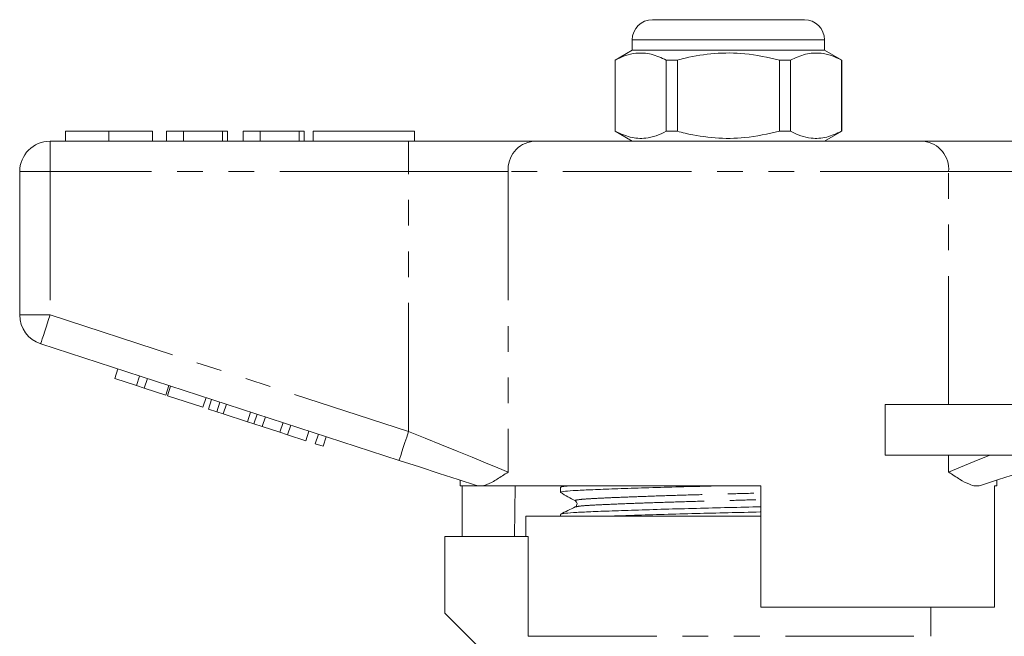
# Model space of a CAD drawing. Units: millimetres. Extents: x 157 to 250, y 87 to 261.
# Drawn here: x 167 to 215, y 231 to 261 of the extents above; entities that cross this region are included whole.
import ezdxf

# ---------------------------------------------------------------- set-up
doc = ezdxf.new("R2010")
doc.units = ezdxf.units.MM
doc.linetypes.add('PHANTOM', pattern=[12.7, 6.35, -1.27, 1.27, -1.27, 1.27, -1.27])

msp = doc.modelspace()

# ---------------------------------------------------------------- linework, layer by layer
at = {"color": 7, "linetype": 'Continuous', "lineweight": 15}
for p, q in [((197.859, 261.395), (201.609, 261.395)), ((201.609, 261.395), (205.359, 261.395)), ((196.859, 260.395), (196.859, 259.895)), ((206.359, 259.895), (206.359, 260.395)), ((196.859, 259.895), (196.009, 259.405)), ((206.359, 259.895), (196.859, 259.895)), ((207.209, 259.405), (206.359, 259.895)), ((196.009, 259.405), (196.009, 255.886)), ((196.018, 259.405), (196.009, 259.405)), ((196.018, 259.405), (196.018, 255.886)), ((199.087, 259.405), (198.54, 259.405)), ((198.54, 255.886), (198.54, 259.405)), ((199.087, 255.886), (199.087, 259.405)), ((204.131, 259.405), (204.131, 255.886)), ((204.679, 259.405), (204.131, 259.405)), ((204.679, 255.886), (204.679, 259.405)), ((207.209, 259.405), (207.2, 259.405)), ((207.2, 259.405), (207.2, 255.886)), ((207.209, 255.886), (207.209, 259.405)), ((168.866, 255.895), (168.866, 255.395)), ((171.019, 255.895), (171.019, 255.395)), ((173.161, 255.895), (173.161, 255.395)), ((173.866, 255.895), (173.866, 255.395)), ((174.699, 255.895), (173.866, 255.895)), ((174.699, 255.895), (174.699, 255.395)), ((176.622, 255.895), (174.699, 255.895)), ((176.622, 255.895), (176.622, 255.395)), ((176.879, 255.895), (176.622, 255.895)), ((176.879, 255.895), (176.879, 255.395)), ((177.648, 255.895), (177.648, 255.395)), ((178.481, 255.895), (177.648, 255.895)), ((178.481, 255.895), (178.481, 255.395)), ((180.404, 255.895), (178.481, 255.895)), ((180.404, 255.895), (180.404, 255.395)), ((180.661, 255.895), (180.404, 255.895)), ((180.661, 255.895), (180.661, 255.395)), ((181.109, 255.895), (186.109, 255.895)), ((181.109, 255.895), (181.109, 255.395)), ((186.109, 255.895), (186.109, 255.395)), ((196.009, 255.886), (196.859, 255.395)), ((196.018, 255.886), (196.009, 255.886)), ((199.087, 255.886), (198.54, 255.886)), ((204.679, 255.886), (204.131, 255.886)), ((206.359, 255.395), (207.209, 255.886)), ((207.209, 255.886), (207.2, 255.886)), ((168.109, 255.395), (185.812, 255.395)), ((185.812, 255.395), (191.967, 255.395)), ((191.967, 255.395), (211.252, 255.395)), ((211.252, 255.395), (217.407, 255.395)), ((166.609, 246.822), (166.609, 253.895)), ((185.348, 239.644), (167.646, 245.395)), ((171.307, 243.68), (171.462, 244.156)), ((171.307, 243.68), (172.374, 243.333)), ((172.374, 243.333), (172.529, 243.809)), ((172.758, 243.209), (172.913, 243.684)), ((172.374, 243.333), (172.758, 243.209)), ((172.758, 243.209), (173.825, 242.862)), ((173.825, 242.862), (173.98, 243.337)), ((173.911, 242.834), (174.065, 243.31)), ((173.911, 242.834), (175.66, 242.266)), ((175.66, 242.266), (175.815, 242.741)), ((175.933, 242.177), (176.087, 242.653)), ((175.933, 242.177), (176.343, 242.044)), ((176.343, 242.044), (176.498, 242.519)), ((176.662, 241.94), (176.817, 242.416)), ((209.355, 239.895), (209.355, 242.395)), ((215.609, 242.395), (209.355, 242.395)), ((176.343, 242.044), (176.662, 241.94)), ((176.662, 241.94), (177.859, 241.551)), ((177.859, 241.551), (178.013, 242.027)), ((178.178, 241.448), (178.333, 241.923)), ((178.588, 241.314), (178.743, 241.79)), ((177.859, 241.551), (178.178, 241.448)), ((178.178, 241.448), (178.588, 241.314)), ((178.588, 241.314), (179.458, 241.032)), ((179.458, 241.032), (179.613, 241.507)), ((179.842, 240.907), (179.997, 241.382)), ((179.458, 241.032), (179.842, 240.907)), ((179.842, 240.907), (180.739, 240.616)), ((180.739, 240.616), (180.893, 241.091)), ((181.208, 240.463), (181.363, 240.939)), ((181.592, 240.338), (181.747, 240.814)), ((181.208, 240.463), (181.592, 240.338)), ((215.609, 239.895), (209.355, 239.895)), ((188.359, 238.665), (188.359, 238.395)), ((189.193, 238.395), (188.359, 238.395)), ((188.456, 235.895), (188.456, 238.395)), ((189.193, 238.395), (189.162, 238.404)), ((203.209, 238.395), (189.479, 238.395)), ((191.08, 238.395), (191.038, 235.895)), ((193.309, 238.318), (193.309, 238.064)), ((193.457, 238.395), (193.319, 238.329)), ((203.209, 238.395), (203.209, 232.395)), ((214.859, 238.395), (214.743, 238.395)), ((214.743, 232.395), (214.743, 238.395)), ((214.859, 238.395), (214.859, 238.665)), ((194.072, 237.343), (194.078, 237.344)), ((191.609, 236.895), (191.609, 235.895)), ((191.609, 236.895), (203.209, 236.895)), ((193.309, 236.981), (193.309, 236.895)), ((187.609, 235.895), (187.609, 232.095)), ((191.723, 235.895), (187.609, 235.895)), ((191.723, 230.962), (191.723, 235.895)), ((187.609, 232.095), (189.609, 230.095)), ((214.743, 232.395), (203.209, 232.395)), ((211.609, 230.962), (211.609, 232.395))]:
    msp.add_line(p, q, dxfattribs=at)
at = {"color": 8, "linetype": 'PHANTOM', "lineweight": 0}
for p, q in [((201.609, 260.395), (196.859, 260.395)), ((206.359, 260.395), (201.609, 260.395)), ((168.109, 253.895), (168.109, 255.395)), ((185.812, 253.895), (185.812, 255.395)), ((166.609, 253.895), (168.109, 253.895)), ((185.812, 253.895), (168.109, 253.895)), ((168.109, 253.895), (168.109, 246.822)), ((190.736, 253.895), (185.812, 253.895)), ((185.812, 241.07), (185.812, 253.895)), ((212.483, 253.895), (190.736, 253.895)), ((190.736, 253.895), (190.736, 239.07)), ((212.483, 242.395), (212.483, 253.895)), ((217.407, 253.895), (212.483, 253.895)), ((166.609, 246.822), (168.109, 246.822)), ((168.109, 246.822), (185.812, 241.07)), ((212.483, 239.07), (212.483, 239.895)), ((191.723, 230.962), (211.609, 230.962))]:
    msp.add_line(p, q, dxfattribs=at)
at = {"color": 8, "linetype": 'PHANTOM', "lineweight": 0, "flags": 128}
for points in [[(167.646, 245.395), (167.655, 245.423), (167.681, 245.504), (167.724, 245.636), (167.782, 245.813), (167.852, 246.029), (167.932, 246.276), (168.019, 246.544), (168.109, 246.822)], [(185.348, 239.644), (185.357, 239.671), (185.384, 239.752), (185.426, 239.884), (185.484, 240.061), (185.554, 240.278), (185.634, 240.524), (185.721, 240.792), (185.812, 241.07)], [(185.812, 241.07), (186.634, 240.736), (187.441, 240.408), (188.217, 240.093), (188.948, 239.796), (189.62, 239.524), (190.219, 239.28), (190.736, 239.07)], [(212.483, 239.07), (213.064, 239.306), (213.746, 239.583), (214.515, 239.895)]]:
    msp.add_lwpolyline(points, dxfattribs=at)
at = {"color": 7, "linetype": 'Continuous', "lineweight": 15, "flags": 128}
for points in [[(189.162, 238.404), (188.27, 238.694), (187.325, 239.001), (186.346, 239.32), (185.348, 239.644)], [(217.87, 239.644), (216.873, 239.32), (215.894, 239.001), (214.949, 238.694), (214.057, 238.404)]]:
    msp.add_lwpolyline(points, dxfattribs=at)
at = {"color": 7, "linetype": 'Continuous', "lineweight": 15}
for centre, radius, start, end in [((197.859, 260.395), 1, 90, 180), ((205.359, 260.395), 1, 0, 90), ((168.109, 253.895), 1.5, 90, 180), ((168.109, 246.822), 1.5, 180, 252)]:
    msp.add_arc(centre, radius, start, end, dxfattribs=at)
at = {"color": 8, "linetype": 'PHANTOM', "lineweight": 0}
for centre, start, end in [((192.116, 254.018), 96.1821, 185.0699), ((211.103, 254.018), 354.9301, 83.8179)]:
    msp.add_arc(centre, 1.386, start, end, dxfattribs=at)
at = {"color": 7, "linetype": 'Continuous', "lineweight": 15}
for points, knots in [([(198.54, 259.405), (198.295, 259.515), (197.8, 259.74), (197.118, 259.775), (196.521, 259.642), (196.186, 259.484), (196.018, 259.405)], [0, 0, 0, 0, 0.2947, 0.596246, 0.797057, 1, 1, 1, 1]), ([(199.087, 259.405), (199.218, 259.437), (199.82, 259.588), (200.929, 259.763), (202.506, 259.764), (203.563, 259.53), (204.131, 259.405)], [0, 0, 0, 0, 0.07896, 0.365174, 0.658395, 1, 1, 1, 1]), ([(204.679, 259.405), (204.923, 259.515), (205.419, 259.74), (206.101, 259.775), (206.698, 259.642), (207.032, 259.484), (207.2, 259.405)], [0, 0, 0, 0, 0.2947, 0.596246, 0.797057, 1, 1, 1, 1]), ([(171.019, 255.895), (170.785, 255.895), (170.316, 255.895), (169.681, 255.895), (169.19, 255.895), (168.905, 255.895), (168.879, 255.895), (168.866, 255.895)], [0, 0, 0, 0, 0.186758, 0.373113, 0.559668, 0.779563, 1, 1, 1, 1]), ([(173.161, 255.895), (173.151, 255.895), (173.132, 255.895), (172.933, 255.895), (172.569, 255.895), (172.094, 255.895), (171.572, 255.895), (171.204, 255.895), (171.019, 255.895)], [0, 0, 0, 0, 0.186937, 0.373638, 0.560021, 0.706619, 0.85322, 1, 1, 1, 1]), ([(196.018, 255.886), (196.263, 255.775), (196.758, 255.551), (197.441, 255.516), (198.038, 255.649), (198.372, 255.807), (198.54, 255.886)], [0, 0, 0, 0, 0.2947, 0.596246, 0.797057, 1, 1, 1, 1]), ([(204.131, 255.886), (203.563, 255.761), (202.518, 255.53), (200.942, 255.526), (199.832, 255.7), (199.218, 255.854), (199.087, 255.886)], [0, 0, 0, 0, 0.341603, 0.627469, 0.921041, 1, 1, 1, 1]), ([(207.2, 255.886), (206.956, 255.775), (206.46, 255.551), (205.778, 255.516), (205.181, 255.649), (204.847, 255.807), (204.679, 255.886)], [0, 0, 0, 0, 0.2947, 0.596246, 0.797057, 1, 1, 1, 1]), ([(190.736, 239.07), (190.733, 239.069), (190.545, 238.943), (190.187, 238.705), (189.775, 238.475), (189.555, 238.416), (189.479, 238.395)], [0, 0, 0, 0, 0.004912, 0.396747, 0.793522, 1, 1, 1, 1]), ([(214.057, 238.404), (213.974, 238.391), (213.807, 238.363), (213.467, 238.469), (213.035, 238.7), (212.676, 238.941), (212.485, 239.069), (212.483, 239.07)], [0, 0, 0, 0, 0.196671, 0.39829, 0.694801, 0.996275, 1, 1, 1, 1]), ([(189.193, 238.395), (189.217, 238.395), (189.273, 238.395), (189.403, 238.395), (189.479, 238.395)], [0, 0, 0, 0, 0.420926, 1, 1, 1, 1]), ([(193.311, 238.064), (193.342, 238.078), (193.403, 238.108), (193.897, 238.15), (194.651, 238.187), (195.674, 238.227), (196.946, 238.271), (198.412, 238.316), (199.956, 238.358), (201.005, 238.383), (201.507, 238.395)], [0, 0, 0, 0, 0.127265, 0.253264, 0.375172, 0.499812, 0.627764, 0.756571, 0.883679, 1, 1, 1, 1]), ([(193.349, 238.329), (193.372, 238.34), (193.418, 238.363), (193.711, 238.385), (193.859, 238.395)], [0, 0, 0, 0, 0.495795, 1, 1, 1, 1]), ([(193.319, 238.053), (193.441, 237.985), (193.685, 237.849), (193.929, 237.713), (194.051, 237.645)], [0, 0, 0, 0, 0.500038, 1, 1, 1, 1]), ([(194.046, 237.345), (193.925, 237.286), (193.684, 237.169), (193.443, 237.052), (193.323, 236.993)], [0, 0, 0, 0, 0.499962, 1, 1, 1, 1]), ([(193.356, 236.993), (193.383, 237.004), (193.445, 237.029), (193.912, 237.067), (194.667, 237.105), (195.696, 237.145), (196.972, 237.189), (198.44, 237.234), (200.016, 237.277), (201.618, 237.316), (202.7, 237.34), (203.208, 237.354), (203.209, 237.354)], [0, 0, 0, 0, 0.084591, 0.1996055, 0.3108862, 0.4246598, 0.5414574, 0.6590362, 0.7750628, 0.8873824, 0.9997019, 1, 1, 1, 1]), ([(194.051, 237.645), (194.089, 237.61), (194.15, 237.553), (194.121, 237.397), (194.071, 237.362), (194.045, 237.344)], [0, 0, 0, 0, 0.4435371, 0.7113989, 1, 1, 1, 1]), ([(195.846, 236.895), (196.211, 236.908), (196.989, 236.936), (198.415, 236.979), (199.985, 237.022), (201.587, 237.061), (202.679, 237.086), (203.198, 237.1), (203.209, 237.1)], [0, 0, 0, 0, 0.183539, 0.391881, 0.597474, 0.796497, 0.99552, 1, 1, 1, 1])]:
    msp.add_open_spline(points, degree=3, knots=knots, dxfattribs=at)
at = {"color": 8, "linetype": 'PHANTOM', "lineweight": 0}
for points, knots in [([(194.08, 237.645), (194.064, 237.649), (193.989, 237.667), (194.154, 237.701), (194.573, 237.743), (195.271, 237.78), (196.204, 237.82), (197.365, 237.864), (198.703, 237.909), (200.139, 237.952), (201.6, 237.991), (202.64, 238.017), (203.155, 238.033), (203.209, 238.034)], [0, 0, 0, 0, 0.028198, 0.137241, 0.244143, 0.347574, 0.453322, 0.561882, 0.671169, 0.779012, 0.883409, 0.987805, 1, 1, 1, 1]), ([(194.078, 237.344), (194.101, 237.355), (194.156, 237.38), (194.578, 237.417), (195.266, 237.454), (196.204, 237.495), (197.368, 237.539), (198.708, 237.583), (200.146, 237.626), (201.609, 237.665), (202.646, 237.692), (203.159, 237.707), (203.209, 237.708)], [0, 0, 0, 0, 0.080731, 0.194744, 0.305055, 0.417838, 0.53362, 0.650176, 0.765193, 0.876534, 0.987875, 1, 1, 1, 1])]:
    msp.add_open_spline(points, degree=3, knots=knots, dxfattribs=at)

doc.saveas('drawing.dxf')
